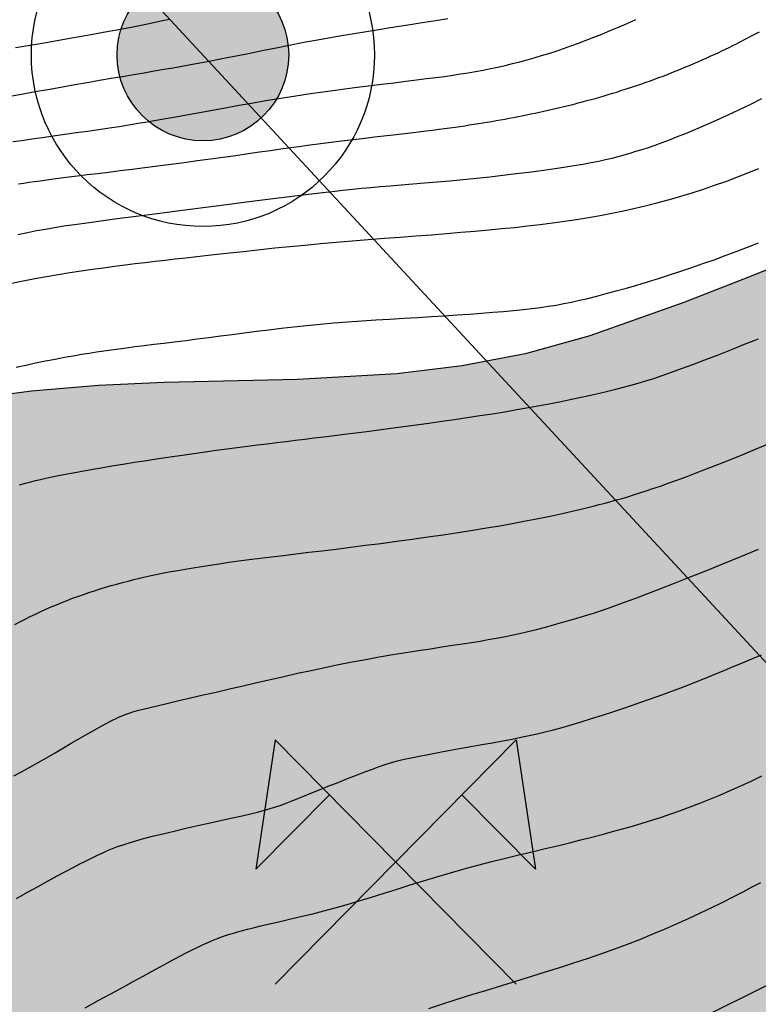
# Model space of a CAD drawing. Units: millimetres. Extents: x 1119350 to 1123700, y 1119850 to 1125958.
# Drawn here: x 1121846 to 1121927, y 1122099 to 1122207 of the extents above; entities that cross this region are included whole.
import ezdxf

# ---------------------------------------------------------------- set-up
doc = ezdxf.new("R2010")
doc.units = ezdxf.units.MM
doc.layers.add('aF.', color=7, linetype='Continuous', true_color=0x82ad00)
doc.layers.add('aG.', color=7, linetype='Continuous', true_color=0xadad00)
for name, color, linetype in [('Contactos FN', 7, 'Continuous'), ('Mineria FN', 7, 'Continuous'), ('Perforaciones FN', 96, 'Continuous')]:
    doc.layers.add(name, color=color, linetype=linetype)
doc.layers.add('Curvas Principales FN', color=7, linetype='Continuous', transparency=0.3)
doc.layers.add('Curvas Secundarias FN', color=7, linetype='Continuous', true_color=0x858585, transparency=0.3)
doc.layers.add('Perfiles ok', color=232, linetype='Continuous', lineweight=35)

msp = doc.modelspace()

# ---------------------------------------------------------------- hatches: boundary and pattern name
at = {"layer": 'aF.', "transparency": 33554636}
h = msp.add_hatch(color=256, dxfattribs=at)
h.dxf.hatch_style = 1
h.paths.add_polyline_path([(1122119.77, 1122224.3), (1122131.81, 1122234.81), (1122137.88, 1122239.99), (1122143.45, 1122244.55), (1122150.34, 1122249.93), (1122156.61, 1122254.88), (1122162.72, 1122260.08), (1122165.57, 1122262.89), (1122168.34, 1122266.16), (1122170.41, 1122269.2), (1122172.96, 1122273.63), (1122152.93, 1122295.23), (1122141.97, 1122307.06), (1122135.56, 1122306.11), (1122121.1, 1122304.05), (1122108.02, 1122301.73), (1122094.83, 1122298.2), (1122088.53, 1122295.64), (1122082.78, 1122292.33), (1122077.99, 1122288.27), (1122073.86, 1122282.88), (1122070.76, 1122276.93), (1122068.65, 1122271.43), (1122065.02, 1122257.66), (1122062.08, 1122244.81), (1122057.93, 1122232.39), (1122052.28, 1122220.46), (1122045.54, 1122208.93), (1122038.13, 1122197.69), (1122030.46, 1122186.64), (1122022.66, 1122175.8), (1122014.55, 1122165.31), (1122005.93, 1122155.32), (1121996.63, 1122145.98), (1121986.6, 1122137.34), (1121975.97, 1122129.34), (1121964.87, 1122121.92), (1121953.44, 1122115.04), (1121941.8, 1122108.61), (1121930.03, 1122102.53), (1121918.18, 1122096.62), (1121905.44, 1122090.32), (1121894.4, 1122084.72), (1121882.64, 1122078.44), (1121871.12, 1122071.77), (1121859.96, 1122064.6), (1121849.28, 1122056.8), (1121839.2, 1122048.28), (1121834.36, 1122043.77), (1121824.99, 1122034.39), (1121816.65, 1122025.52), (1121816.85, 1122025.17), (1121817.37, 1122024.29), (1121817.85, 1122023.48), (1121818.29, 1122022.74), (1121818.68, 1122022.08), (1121819.05, 1122021.49), (1121819.38, 1122020.94), (1121819.69, 1122020.43), (1121819.99, 1122019.96), (1121820.27, 1122019.51), (1121820.55, 1122019.07), (1121820.84, 1122018.63), (1121821.13, 1122018.18), (1121821.44, 1122017.71), (1121821.77, 1122017.22), (1121822.13, 1122016.68), (1121822.53, 1122016.09), (1121822.98, 1122015.44), (1121823.48, 1122014.71), (1121824.04, 1122013.9), (1121824.71, 1122012.94), (1121825.53, 1122011.77), (1121826.55, 1122010.34), (1121827.81, 1122008.57), (1121829.36, 1122006.41), (1121831.24, 1122003.79), (1121832.35, 1122002.25), (1121837.11, 1122004.03), (1121844.39, 1122007.36), (1121851.47, 1122011.28), (1121858.09, 1122015.56), (1121864.59, 1122020.21), (1121869.98, 1122024.22), (1121877.43, 1122029.72), (1121883.9, 1122034.4), (1121890.44, 1122038.98), (1121897.15, 1122043.51), (1121910.46, 1122052.16), (1121917.05, 1122056.66), (1121923.43, 1122061.45), (1121935.85, 1122071.51), (1121942.26, 1122076.36), (1121948.84, 1122080.77), (1121957.09, 1122085.95), (1121962.33, 1122089.33), (1121970.38, 1122094.93), (1121975.25, 1122098.71), (1121981.34, 1122103.87), (1121987.24, 1122109.27), (1121992.08, 1122113.96), (1121998.58, 1122120.54), (1122009.69, 1122132), (1122015.11, 1122137.44), (1122021.09, 1122143.18), (1122026.97, 1122148.58), (1122031.91, 1122152.96), (1122039.04, 1122159.05), (1122045.17, 1122164.16), (1122057.52, 1122174.29), (1122063.7, 1122179.34), (1122069.91, 1122184.37), (1122076.14, 1122189.37), (1122083.55, 1122195.22), (1122095.01, 1122204.12), (1122101.3, 1122209.04), (1122107.54, 1122214.02), (1122112.38, 1122217.99)])
at = {"layer": 'aG.', "transparency": 33554636}
h = msp.add_hatch(color=256, dxfattribs=at)
h.dxf.hatch_style = 1
h.paths.add_polyline_path([(1121986.6, 1122137.34), (1121996.63, 1122145.98), (1122005.93, 1122155.32), (1122014.55, 1122165.31), (1122022.66, 1122175.8), (1122030.46, 1122186.64), (1122038.13, 1122197.69), (1122045.54, 1122208.93), (1122052.28, 1122220.46), (1122057.93, 1122232.39), (1122062.08, 1122244.81), (1122065.02, 1122257.66), (1122068.65, 1122271.43), (1122070.76, 1122276.93), (1122073.86, 1122282.88), (1122077.99, 1122288.27), (1122082.78, 1122292.33), (1122088.53, 1122295.64), (1122094.83, 1122298.2), (1122108.02, 1122301.73), (1122121.1, 1122304.05), (1122135.56, 1122306.11), (1122141.97, 1122307.06), (1122116.68, 1122334.35), (1122110.33, 1122334.23), (1122100.88, 1122334.02), (1122094.87, 1122333.85), (1122089.54, 1122333.64), (1122084.86, 1122333.35), (1122080.75, 1122332.92), (1122077.16, 1122332.31), (1122074.01, 1122331.47), (1122071.23, 1122330.35), (1122069.95, 1122329.67), (1122068.74, 1122328.9), (1122067.59, 1122328.04), (1122066.49, 1122327.07), (1122065.43, 1122326), (1122063.4, 1122323.52), (1122061.47, 1122320.65), (1122057.93, 1122314.11), (1122055.36, 1122308.46), (1122052, 1122300.3), (1122046.77, 1122286.95), (1122042.52, 1122277.02), (1122039.3, 1122270.47), (1122035.72, 1122264.09), (1122031.74, 1122257.97), (1122027.3, 1122252.22), (1122022.36, 1122246.93), (1122017.01, 1122242.04), (1122008.82, 1122235.12), (1121997.82, 1122225.44), (1121981.79, 1122210.71), (1121973.54, 1122203.61), (1121968.02, 1122199.43), (1121961.74, 1122195.33), (1121955.46, 1122191.79), (1121948.99, 1122188.55), (1121939, 1122184.12), (1121925.98, 1122178.87), (1121918.61, 1122175.98), (1121908.34, 1122172.36), (1121901.4, 1122170.43), (1121894.35, 1122169.05), (1121887.2, 1122168.2), (1121876.34, 1122167.59), (1121861.76, 1122167.23), (1121854.57, 1122166.91), (1121847.25, 1122166.3), (1121840.07, 1122165.36), (1121832.95, 1122164.07), (1121825.88, 1122162.39), (1121818.88, 1122160.28), (1121811.95, 1122157.72), (1121805.24, 1122154.62), (1121798.98, 1122150.86), (1121796.09, 1122148.7), (1121793.4, 1122146.32), (1121790.93, 1122143.72), (1121788.7, 1122140.91), (1121784.83, 1122134.76), (1121781.67, 1122128.11), (1121779.41, 1122122.17), (1121778.36, 1122118.83), (1121784.66, 1122109.14), (1121774.13, 1122102.97), (1121773.3, 1122099.34), (1121774.64, 1122097.2), (1121776.3, 1122094.54), (1121778.08, 1122091.67), (1121779.66, 1122089.12), (1121781.19, 1122086.65), (1121782.82, 1122083.98), (1121784.54, 1122081.17), (1121786.27, 1122078.32), (1121787.95, 1122075.53), (1121789.53, 1122072.91), (1121791.01, 1122070.42), (1121792.47, 1122067.95), (1121793.97, 1122065.39), (1121795.54, 1122062.65), (1121797.24, 1122059.69), (1121799.03, 1122056.55), (1121800.89, 1122053.25), (1121802.4, 1122050.59), (1121803.38, 1122048.84), (1121804.36, 1122047.1), (1121805.32, 1122045.39), (1121806.26, 1122043.72), (1121807.16, 1122042.13), (1121808, 1122040.62), (1121808.79, 1122039.23), (1121809.5, 1122037.96), (1121810.15, 1122036.81), (1121810.76, 1122035.74), (1121811.32, 1122034.74), (1121811.86, 1122033.8), (1121812.39, 1122032.87), (1121812.92, 1122031.95), (1121813.45, 1122031.02), (1121814.01, 1122030.05), (1121814.59, 1122029.06), (1121815.17, 1122028.06), (1121815.74, 1122027.07), (1121816.31, 1122026.1), (1121816.65, 1122025.52), (1121824.99, 1122034.39), (1121834.36, 1122043.77), (1121839.2, 1122048.28), (1121849.28, 1122056.8), (1121859.96, 1122064.6), (1121871.12, 1122071.77), (1121882.64, 1122078.44), (1121894.4, 1122084.72), (1121905.44, 1122090.32), (1121918.18, 1122096.62), (1121930.03, 1122102.53), (1121941.8, 1122108.61), (1121953.44, 1122115.04), (1121964.87, 1122121.92), (1121975.97, 1122129.34)])
at = {"layer": 'Mineria FN', "lineweight": 40, "transparency": 33554636}
h = msp.add_hatch(color=256, dxfattribs=at)
h.dxf.hatch_style = 1
h.paths.add_polyline_path([(1121873.91, 1122128.16), (1121871.79, 1122114.04), (1121879.85, 1122122.14)])
h.paths.add_polyline_path([(1121894.29, 1122122.14), (1121902.35, 1122114.04), (1121900.23, 1122128.16)])
at = {"layer": 'Perforaciones FN', "transparency": 33554648}
h = msp.add_hatch(color=256, dxfattribs=at)
h.dxf.hatch_style = 1
h.paths.add_polyline_path([(1121875.38, 1122203, 1), (1121856.62, 1122203, 1)])
h.paths.add_polyline_path([(1120585.62, 1121873, 1), (1120604.38, 1121873, 1)])
h.paths.add_polyline_path([(1120498.38, 1121368, 1), (1120479.62, 1121368, 1)])
h.paths.add_polyline_path([(1120319.62, 1121183, 1), (1120338.38, 1121183, 1)])

# ---------------------------------------------------------------- linework, layer by layer
at = {"layer": 'Contactos FN'}
for points in [[(1121796.09, 1122148.7), (1121798.98, 1122150.86), (1121805.24, 1122154.62), (1121811.95, 1122157.72), (1121818.88, 1122160.28), (1121825.88, 1122162.39), (1121832.95, 1122164.07), (1121840.07, 1122165.36), (1121847.25, 1122166.3), (1121854.57, 1122166.91), (1121861.76, 1122167.23), (1121876.34, 1122167.59), (1121887.2, 1122168.2), (1121894.35, 1122169.05), (1121901.4, 1122170.43), (1121908.34, 1122172.36), (1121918.61, 1122175.98), (1121925.98, 1122178.87), (1121939, 1122184.12)], [(1121816.65, 1122025.52), (1121824.99, 1122034.39), (1121834.36, 1122043.77), (1121839.2, 1122048.28), (1121849.28, 1122056.8), (1121859.96, 1122064.6), (1121871.12, 1122071.77), (1121882.64, 1122078.44), (1121894.4, 1122084.72), (1121905.44, 1122090.32), (1121918.18, 1122096.62), (1121930.03, 1122102.53)]]:
    msp.add_lwpolyline(points, dxfattribs=at)
at = {"layer": 'Curvas Principales FN'}
for points in [[(1121845.85, 1122188.92), (1121846.41, 1122189), (1121846.98, 1122189.09), (1121847.59, 1122189.17), (1121848.24, 1122189.26), (1121848.93, 1122189.36), (1121849.67, 1122189.46), (1121850.47, 1122189.56), (1121851.35, 1122189.68), (1121852.3, 1122189.8), (1121853.33, 1122189.93), (1121854.46, 1122190.06), (1121855.67, 1122190.21), (1121856.94, 1122190.37), (1121858.28, 1122190.53), (1121859.66, 1122190.7), (1121861.07, 1122190.88), (1121862.51, 1122191.06), (1121863.95, 1122191.25), (1121865.4, 1122191.45), (1121866.83, 1122191.64), (1121868.23, 1122191.84), (1121869.61, 1122192.03), (1121870.93, 1122192.22), (1121872.2, 1122192.4), (1121873.4, 1122192.57), (1121874.52, 1122192.73), (1121875.56, 1122192.88), (1121876.52, 1122193.01), (1121877.43, 1122193.13), (1121878.31, 1122193.25), (1121879.16, 1122193.36), (1121880.02, 1122193.47), (1121880.89, 1122193.58), (1121881.8, 1122193.69), (1121882.75, 1122193.8), (1121883.74, 1122193.92), (1121884.76, 1122194.04), (1121885.77, 1122194.16), (1121886.78, 1122194.27), (1121887.76, 1122194.39), (1121888.69, 1122194.5), (1121889.57, 1122194.6), (1121890.37, 1122194.7), (1121891.11, 1122194.79), (1121891.79, 1122194.88), (1121892.42, 1122194.96), (1121893.01, 1122195.04), (1121893.57, 1122195.12), (1121894.1, 1122195.19), (1121894.62, 1122195.27), (1121895.12, 1122195.35), (1121895.62, 1122195.42), (1121896.12, 1122195.5), (1121896.6, 1122195.58), (1121897.09, 1122195.66), (1121897.57, 1122195.74), (1121898.05, 1122195.82), (1121898.52, 1122195.91), (1121899, 1122195.99), (1121899.48, 1122196.08), (1121899.95, 1122196.17), (1121900.43, 1122196.26), (1121900.91, 1122196.35), (1121901.38, 1122196.45), (1121901.86, 1122196.55), (1121902.33, 1122196.65), (1121902.8, 1122196.75), (1121903.28, 1122196.85), (1121903.75, 1122196.96), (1121904.22, 1122197.06), (1121904.69, 1122197.17), (1121905.16, 1122197.29), (1121905.64, 1122197.4), (1121906.11, 1122197.52), (1121906.57, 1122197.64), (1121907.04, 1122197.76), (1121907.51, 1122197.88), (1121907.98, 1122198.01), (1121908.45, 1122198.13), (1121908.91, 1122198.26), (1121909.38, 1122198.4), (1121909.85, 1122198.53), (1121910.31, 1122198.67), (1121910.77, 1122198.81), (1121911.24, 1122198.95), (1121911.7, 1122199.1), (1121912.16, 1122199.25), (1121912.62, 1122199.4), (1121913.08, 1122199.55), (1121913.54, 1122199.71), (1121914, 1122199.86), (1121914.46, 1122200.02), (1121914.92, 1122200.19), (1121915.38, 1122200.36), (1121915.84, 1122200.53), (1121916.31, 1122200.7), (1121916.78, 1122200.88), (1121917.25, 1122201.07), (1121917.73, 1122201.26), (1121918.21, 1122201.46), (1121918.7, 1122201.66), (1121919.18, 1122201.86), (1121919.65, 1122202.06), (1121920.12, 1122202.26), (1121920.59, 1122202.46), (1121921.03, 1122202.66), (1121921.47, 1122202.86), (1121921.89, 1122203.05), (1121922.31, 1122203.24), (1121922.72, 1122203.44), (1121923.12, 1122203.63), (1121923.52, 1122203.83), (1121923.92, 1122204.02), (1121924.33, 1122204.23), (1121924.74, 1122204.44), (1121925.15, 1122204.65), (1121925.57, 1122204.87), (1121925.99, 1122205.09), (1121926.41, 1122205.31), (1121926.83, 1122205.54)], [(1121845.44, 1122140.75), (1121845.99, 1122141.05), (1121846.55, 1122141.34), (1121847.12, 1122141.63), (1121847.68, 1122141.9), (1121848.26, 1122142.17), (1121848.83, 1122142.43), (1121849.41, 1122142.69), (1121849.99, 1122142.93), (1121850.57, 1122143.17), (1121851.16, 1122143.4), (1121851.75, 1122143.63), (1121852.34, 1122143.84), (1121852.94, 1122144.05), (1121853.54, 1122144.26), (1121854.14, 1122144.46), (1121854.75, 1122144.65), (1121855.35, 1122144.83), (1121855.96, 1122145.01), (1121856.58, 1122145.18), (1121857.19, 1122145.35), (1121857.81, 1122145.51), (1121858.43, 1122145.67), (1121859.06, 1122145.82), (1121859.7, 1122145.97), (1121860.35, 1122146.11), (1121861.03, 1122146.25), (1121861.74, 1122146.4), (1121862.48, 1122146.54), (1121863.25, 1122146.68), (1121864.07, 1122146.82), (1121864.93, 1122146.97), (1121865.83, 1122147.11), (1121866.78, 1122147.26), (1121867.78, 1122147.41), (1121868.82, 1122147.56), (1121869.91, 1122147.71), (1121871.06, 1122147.86), (1121872.25, 1122148.01), (1121873.5, 1122148.17), (1121874.8, 1122148.32), (1121876.15, 1122148.49), (1121877.56, 1122148.65), (1121879.02, 1122148.83), (1121880.55, 1122149.01), (1121882.13, 1122149.21), (1121883.77, 1122149.42), (1121885.45, 1122149.63), (1121887.16, 1122149.86), (1121888.87, 1122150.09), (1121890.58, 1122150.33), (1121892.27, 1122150.57), (1121893.91, 1122150.82), (1121895.5, 1122151.06), (1121897.01, 1122151.31), (1121898.45, 1122151.56), (1121899.81, 1122151.8), (1121901.09, 1122152.04), (1121902.3, 1122152.28), (1121903.43, 1122152.5), (1121904.48, 1122152.72), (1121905.45, 1122152.93), (1121906.35, 1122153.13), (1121907.18, 1122153.32), (1121907.94, 1122153.51), (1121908.66, 1122153.68), (1121909.33, 1122153.86), (1121909.98, 1122154.03), (1121910.6, 1122154.2), (1121911.21, 1122154.37), (1121911.83, 1122154.55), (1121912.45, 1122154.73), (1121913.09, 1122154.93), (1121913.75, 1122155.14), (1121914.46, 1122155.37), (1121915.2, 1122155.62), (1121916.01, 1122155.89), (1121916.87, 1122156.2), (1121917.81, 1122156.54), (1121918.82, 1122156.91), (1121919.91, 1122157.32), (1121921.07, 1122157.76), (1121922.3, 1122158.24), (1121923.6, 1122158.76), (1121924.97, 1122159.32), (1121926.42, 1122159.91), (1121927.92, 1122160.54)]]:
    msp.add_lwpolyline(points, dxfattribs=at)
at = {"layer": 'Curvas Secundarias FN'}
for points in [[(1121845.16, 1122198.53), (1121846.52, 1122198.78), (1121847.89, 1122199.03), (1121849.27, 1122199.28), (1121850.65, 1122199.53), (1121852.01, 1122199.77), (1121853.36, 1122200), (1121854.68, 1122200.23), (1121855.96, 1122200.45), (1121857.21, 1122200.66), (1121858.42, 1122200.86), (1121859.58, 1122201.06), (1121860.68, 1122201.25), (1121861.73, 1122201.43), (1121862.73, 1122201.6), (1121863.71, 1122201.78), (1121864.68, 1122201.95), (1121865.66, 1122202.14), (1121866.67, 1122202.33), (1121867.72, 1122202.53), (1121868.84, 1122202.75), (1121870.04, 1122202.99), (1121871.31, 1122203.25), (1121872.64, 1122203.52), (1121874.01, 1122203.79), (1121875.42, 1122204.07), (1121876.85, 1122204.35), (1121878.29, 1122204.62), (1121879.72, 1122204.88), (1121881.14, 1122205.13), (1121882.54, 1122205.36), (1121883.9, 1122205.58), (1121885.23, 1122205.79), (1121886.5, 1122205.99), (1121887.72, 1122206.18), (1121888.88, 1122206.36), (1121889.96, 1122206.53), (1121890.96, 1122206.69), (1121891.89, 1122206.85), (1121892.76, 1122207)], [(1121845.23, 1122193.54), (1121846.21, 1122193.67), (1121847.28, 1122193.83), (1121848.43, 1122193.99), (1121849.64, 1122194.16), (1121850.89, 1122194.33), (1121852.15, 1122194.51), (1121853.39, 1122194.69), (1121854.61, 1122194.87), (1121855.77, 1122195.04), (1121856.86, 1122195.2), (1121857.89, 1122195.37), (1121858.9, 1122195.53), (1121859.89, 1122195.69), (1121860.89, 1122195.86), (1121861.93, 1122196.04), (1121863.02, 1122196.24), (1121864.19, 1122196.45), (1121865.46, 1122196.69), (1121866.82, 1122196.94), (1121868.25, 1122197.2), (1121869.75, 1122197.47), (1121871.3, 1122197.74), (1121872.89, 1122198.02), (1121874.51, 1122198.28), (1121876.14, 1122198.54), (1121877.77, 1122198.79), (1121879.4, 1122199.02), (1121881, 1122199.23), (1121882.56, 1122199.43), (1121884.07, 1122199.63), (1121885.52, 1122199.8), (1121886.89, 1122199.97), (1121888.17, 1122200.12), (1121889.35, 1122200.27), (1121890.45, 1122200.41), (1121891.46, 1122200.54), (1121892.41, 1122200.66), (1121893.31, 1122200.79), (1121894.16, 1122200.92), (1121894.99, 1122201.05), (1121895.81, 1122201.2), (1121896.62, 1122201.35), (1121897.43, 1122201.51), (1121898.23, 1122201.68), (1121899.03, 1122201.86), (1121899.84, 1122202.05), (1121900.64, 1122202.26), (1121901.43, 1122202.47), (1121902.23, 1122202.69), (1121903.02, 1122202.93), (1121903.81, 1122203.17), (1121904.61, 1122203.43), (1121905.41, 1122203.7), (1121906.22, 1122203.99), (1121907.05, 1122204.29), (1121907.88, 1122204.61), (1121908.74, 1122204.94), (1121909.62, 1122205.29), (1121910.52, 1122205.66), (1121911.44, 1122206.05), (1121912.37, 1122206.45), (1121913.33, 1122206.88)], [(1121845.51, 1122203.8), (1121847.1, 1122204.07), (1121848.63, 1122204.34), (1121850.08, 1122204.59), (1121851.46, 1122204.83), (1121852.74, 1122205.06), (1121853.95, 1122205.27), (1121855.09, 1122205.48), (1121856.16, 1122205.67), (1121857.18, 1122205.86), (1121858.14, 1122206.05), (1121859.05, 1122206.23), (1121859.93, 1122206.4), (1121860.76, 1122206.58), (1121861.57, 1122206.75), (1121862.36, 1122206.92)], [(1121845.76, 1122183.39), (1121846.82, 1122183.61), (1121847.82, 1122183.8), (1121848.78, 1122183.98), (1121849.76, 1122184.14), (1121850.8, 1122184.31), (1121851.96, 1122184.48), (1121853.29, 1122184.67), (1121854.82, 1122184.88), (1121856.62, 1122185.12), (1121858.7, 1122185.39), (1121861.01, 1122185.69), (1121863.48, 1122186.01), (1121866.03, 1122186.34), (1121868.58, 1122186.66), (1121871.05, 1122186.98), (1121873.37, 1122187.27), (1121875.45, 1122187.53), (1121877.25, 1122187.75), (1121878.79, 1122187.93), (1121880.12, 1122188.09), (1121881.29, 1122188.22), (1121882.35, 1122188.33), (1121883.35, 1122188.43), (1121884.34, 1122188.52), (1121885.37, 1122188.61), (1121886.48, 1122188.7), (1121887.67, 1122188.8), (1121888.93, 1122188.91), (1121890.24, 1122189.02), (1121891.61, 1122189.14), (1121893.01, 1122189.26), (1121894.44, 1122189.4), (1121895.89, 1122189.54), (1121897.35, 1122189.7), (1121898.8, 1122189.86), (1121900.23, 1122190.03), (1121901.62, 1122190.21), (1121902.97, 1122190.38), (1121904.24, 1122190.56), (1121905.44, 1122190.74), (1121906.54, 1122190.91), (1121907.54, 1122191.08), (1121908.44, 1122191.25), (1121909.27, 1122191.41), (1121910.02, 1122191.58), (1121910.73, 1122191.74), (1121911.4, 1122191.92), (1121912.05, 1122192.09), (1121912.69, 1122192.28), (1121913.34, 1122192.47), (1121914.01, 1122192.68), (1121914.7, 1122192.9), (1121915.43, 1122193.15), (1121916.2, 1122193.43), (1121917.02, 1122193.74), (1121917.9, 1122194.08), (1121918.86, 1122194.47), (1121919.89, 1122194.9), (1121920.98, 1122195.37), (1121922.14, 1122195.88), (1121923.34, 1122196.42), (1121924.57, 1122197), (1121925.83, 1122197.6), (1121927.11, 1122198.23)], [(1121845.1, 1122178.06), (1121846.36, 1122178.32), (1121847.63, 1122178.56), (1121848.9, 1122178.79), (1121850.17, 1122179.01), (1121851.44, 1122179.22), (1121852.69, 1122179.41), (1121853.93, 1122179.59), (1121855.14, 1122179.75), (1121856.33, 1122179.91), (1121857.48, 1122180.06), (1121858.6, 1122180.2), (1121859.7, 1122180.33), (1121860.78, 1122180.46), (1121861.87, 1122180.58), (1121862.98, 1122180.71), (1121864.13, 1122180.84), (1121865.32, 1122180.97), (1121866.57, 1122181.11), (1121867.9, 1122181.26), (1121869.3, 1122181.41), (1121870.77, 1122181.57), (1121872.29, 1122181.74), (1121873.87, 1122181.91), (1121875.49, 1122182.07), (1121877.15, 1122182.23), (1121878.85, 1122182.39), (1121880.58, 1122182.54), (1121882.33, 1122182.69), (1121884.08, 1122182.83), (1121885.84, 1122182.97), (1121887.58, 1122183.1), (1121889.29, 1122183.23), (1121890.98, 1122183.36), (1121892.62, 1122183.49), (1121894.21, 1122183.62), (1121895.74, 1122183.75), (1121897.24, 1122183.88), (1121898.69, 1122184.02), (1121900.11, 1122184.16), (1121901.5, 1122184.32), (1121902.86, 1122184.48), (1121904.2, 1122184.65), (1121905.53, 1122184.83), (1121906.84, 1122185.03), (1121908.14, 1122185.25), (1121909.43, 1122185.47), (1121910.71, 1122185.72), (1121911.98, 1122185.98), (1121913.25, 1122186.26), (1121914.5, 1122186.56), (1121915.76, 1122186.88), (1121917, 1122187.22), (1121918.24, 1122187.57), (1121919.48, 1122187.95), (1121920.71, 1122188.34), (1121921.94, 1122188.76), (1121923.15, 1122189.19), (1121924.37, 1122189.64), (1121925.57, 1122190.11), (1121926.77, 1122190.6)], [(1121845.57, 1122168.88), (1121846.63, 1122169.11), (1121847.7, 1122169.34), (1121848.78, 1122169.56), (1121849.84, 1122169.77), (1121850.85, 1122169.96), (1121851.82, 1122170.14), (1121852.72, 1122170.29), (1121853.57, 1122170.43), (1121854.38, 1122170.56), (1121855.17, 1122170.68), (1121855.97, 1122170.79), (1121856.79, 1122170.9), (1121857.65, 1122171.01), (1121858.57, 1122171.13), (1121859.56, 1122171.25), (1121860.62, 1122171.38), (1121861.74, 1122171.52), (1121862.9, 1122171.66), (1121864.12, 1122171.81), (1121865.36, 1122171.97), (1121866.63, 1122172.13), (1121867.92, 1122172.3), (1121869.21, 1122172.47), (1121870.52, 1122172.64), (1121871.84, 1122172.81), (1121873.19, 1122172.98), (1121874.55, 1122173.14), (1121875.94, 1122173.3), (1121877.36, 1122173.45), (1121878.82, 1122173.59), (1121880.31, 1122173.72), (1121881.82, 1122173.83), (1121883.36, 1122173.94), (1121884.91, 1122174.04), (1121886.45, 1122174.14), (1121887.98, 1122174.23), (1121889.49, 1122174.32), (1121890.97, 1122174.41), (1121892.42, 1122174.5), (1121893.81, 1122174.59), (1121895.16, 1122174.69), (1121896.45, 1122174.78), (1121897.69, 1122174.88), (1121898.87, 1122174.98), (1121899.97, 1122175.08), (1121901.01, 1122175.19), (1121901.98, 1122175.3), (1121902.89, 1122175.41), (1121903.76, 1122175.54), (1121904.6, 1122175.67), (1121905.44, 1122175.83), (1121906.29, 1122176), (1121907.17, 1122176.19), (1121908.09, 1122176.4), (1121909.07, 1122176.65), (1121910.1, 1122176.92), (1121911.17, 1122177.21), (1121912.29, 1122177.52), (1121913.44, 1122177.86), (1121914.62, 1122178.21), (1121915.81, 1122178.58), (1121917.02, 1122178.96), (1121918.23, 1122179.36), (1121919.44, 1122179.77), (1121920.66, 1122180.2), (1121921.88, 1122180.63), (1121923.09, 1122181.08), (1121924.31, 1122181.53), (1121925.52, 1122182), (1121926.74, 1122182.47)], [(1121845.95, 1122156.04), (1121846.33, 1122156.15), (1121846.75, 1122156.26), (1121847.2, 1122156.37), (1121847.7, 1122156.49), (1121848.25, 1122156.62), (1121848.84, 1122156.75), (1121849.49, 1122156.89), (1121850.2, 1122157.04), (1121850.98, 1122157.19), (1121851.83, 1122157.35), (1121852.76, 1122157.52), (1121853.77, 1122157.7), (1121854.86, 1122157.89), (1121856.03, 1122158.09), (1121857.25, 1122158.29), (1121858.52, 1122158.49), (1121859.82, 1122158.69), (1121861.13, 1122158.89), (1121862.43, 1122159.09), (1121863.73, 1122159.28), (1121864.99, 1122159.46), (1121866.23, 1122159.63), (1121867.44, 1122159.8), (1121868.61, 1122159.95), (1121869.76, 1122160.1), (1121870.88, 1122160.25), (1121871.98, 1122160.39), (1121873.04, 1122160.52), (1121874.08, 1122160.65), (1121875.1, 1122160.77), (1121876.11, 1122160.9), (1121877.14, 1122161.03), (1121878.17, 1122161.15), (1121879.23, 1122161.28), (1121880.33, 1122161.42), (1121881.48, 1122161.56), (1121882.68, 1122161.71), (1121883.93, 1122161.87), (1121885.22, 1122162.04), (1121886.56, 1122162.21), (1121887.92, 1122162.39), (1121889.3, 1122162.58), (1121890.69, 1122162.77), (1121892.1, 1122162.97), (1121893.5, 1122163.17), (1121894.9, 1122163.38), (1121896.28, 1122163.59), (1121897.65, 1122163.8), (1121899, 1122164.02), (1121900.31, 1122164.24), (1121901.59, 1122164.47), (1121902.84, 1122164.69), (1121904.03, 1122164.92), (1121905.18, 1122165.14), (1121906.29, 1122165.37), (1121907.35, 1122165.59), (1121908.37, 1122165.82), (1121909.34, 1122166.04), (1121910.26, 1122166.26), (1121911.14, 1122166.48), (1121911.98, 1122166.69), (1121912.79, 1122166.91), (1121913.6, 1122167.14), (1121914.43, 1122167.39), (1121915.3, 1122167.66), (1121916.22, 1122167.97), (1121917.22, 1122168.32), (1121918.33, 1122168.72), (1121919.55, 1122169.17), (1121920.86, 1122169.67), (1121922.26, 1122170.21), (1121923.72, 1122170.79), (1121925.22, 1122171.38), (1121926.73, 1122171.99)], [(1121845.32, 1122124.21), (1121846.17, 1122124.67), (1121847.06, 1122125.16), (1121847.98, 1122125.68), (1121848.91, 1122126.21), (1121849.84, 1122126.75), (1121850.74, 1122127.28), (1121851.61, 1122127.78), (1121852.43, 1122128.26), (1121853.18, 1122128.69), (1121853.85, 1122129.07), (1121854.44, 1122129.41), (1121854.96, 1122129.69), (1121855.42, 1122129.94), (1121855.82, 1122130.15), (1121856.18, 1122130.33), (1121856.5, 1122130.49), (1121856.78, 1122130.63), (1121857.05, 1122130.75), (1121857.31, 1122130.87), (1121857.6, 1122130.98), (1121857.94, 1122131.09), (1121858.34, 1122131.21), (1121858.84, 1122131.35), (1121859.46, 1122131.51), (1121860.22, 1122131.7), (1121861.13, 1122131.92), (1121862.19, 1122132.17), (1121863.37, 1122132.45), (1121864.65, 1122132.74), (1121866.02, 1122133.06), (1121867.44, 1122133.38), (1121868.91, 1122133.72), (1121870.39, 1122134.06), (1121871.88, 1122134.41), (1121873.37, 1122134.75), (1121874.85, 1122135.09), (1121876.34, 1122135.43), (1121877.83, 1122135.75), (1121879.32, 1122136.07), (1121880.81, 1122136.38), (1121882.3, 1122136.68), (1121883.8, 1122136.95), (1121885.28, 1122137.22), (1121886.75, 1122137.47), (1121888.18, 1122137.7), (1121889.56, 1122137.92), (1121890.88, 1122138.12), (1121892.13, 1122138.31), (1121893.3, 1122138.49), (1121894.37, 1122138.65), (1121895.37, 1122138.81), (1121896.3, 1122138.96), (1121897.19, 1122139.11), (1121898.04, 1122139.26), (1121898.89, 1122139.42), (1121899.74, 1122139.6), (1121900.61, 1122139.79), (1121901.52, 1122140), (1121902.46, 1122140.23), (1121903.44, 1122140.48), (1121904.44, 1122140.75), (1121905.47, 1122141.04), (1121906.53, 1122141.34), (1121907.6, 1122141.67), (1121908.69, 1122142.02), (1121909.79, 1122142.38), (1121910.93, 1122142.77), (1121912.1, 1122143.19), (1121913.34, 1122143.65), (1121914.65, 1122144.14), (1121916.06, 1122144.68), (1121917.57, 1122145.28), (1121919.21, 1122145.93), (1121920.98, 1122146.64), (1121922.85, 1122147.4), (1121924.79, 1122148.19), (1121926.75, 1122149)], [(1121845.6, 1122110.83), (1121846.82, 1122111.51), (1121847.99, 1122112.15), (1121849.08, 1122112.75), (1121850.07, 1122113.29), (1121850.98, 1122113.78), (1121851.81, 1122114.21), (1121852.56, 1122114.6), (1121853.25, 1122114.95), (1121853.89, 1122115.26), (1121854.49, 1122115.55), (1121855.05, 1122115.81), (1121855.58, 1122116.05), (1121856.12, 1122116.27), (1121856.67, 1122116.49), (1121857.27, 1122116.7), (1121857.92, 1122116.92), (1121858.67, 1122117.14), (1121859.52, 1122117.38), (1121860.49, 1122117.63), (1121861.61, 1122117.9), (1121862.84, 1122118.19), (1121864.14, 1122118.49), (1121865.46, 1122118.79), (1121866.78, 1122119.09), (1121868.06, 1122119.37), (1121869.24, 1122119.63), (1121870.29, 1122119.87), (1121871.19, 1122120.08), (1121871.96, 1122120.26), (1121872.63, 1122120.44), (1121873.24, 1122120.61), (1121873.83, 1122120.79), (1121874.43, 1122121), (1121875.09, 1122121.24), (1121875.83, 1122121.53), (1121876.68, 1122121.87), (1121877.63, 1122122.25), (1121878.65, 1122122.65), (1121879.7, 1122123.08), (1121880.77, 1122123.51), (1121881.81, 1122123.92), (1121882.8, 1122124.31), (1121883.71, 1122124.67), (1121884.52, 1122124.97), (1121885.26, 1122125.24), (1121885.94, 1122125.47), (1121886.61, 1122125.67), (1121887.28, 1122125.85), (1121887.99, 1122126.03), (1121888.76, 1122126.2), (1121889.64, 1122126.38), (1121890.62, 1122126.57), (1121891.71, 1122126.77), (1121892.86, 1122126.99), (1121894.06, 1122127.21), (1121895.28, 1122127.42), (1121896.49, 1122127.64), (1121897.66, 1122127.85), (1121898.77, 1122128.06), (1121899.79, 1122128.25), (1121900.75, 1122128.44), (1121901.66, 1122128.63), (1121902.55, 1122128.83), (1121903.43, 1122129.03), (1121904.33, 1122129.26), (1121905.27, 1122129.52), (1121906.27, 1122129.8), (1121907.35, 1122130.12), (1121908.49, 1122130.48), (1121909.68, 1122130.86), (1121910.91, 1122131.26), (1121912.14, 1122131.67), (1121913.38, 1122132.1), (1121914.59, 1122132.52), (1121915.76, 1122132.94), (1121916.88, 1122133.35), (1121917.96, 1122133.75), (1121919, 1122134.15), (1121920.01, 1122134.55), (1121921, 1122134.94), (1121921.98, 1122135.34), (1121922.97, 1122135.74), (1121923.97, 1122136.16), (1121924.98, 1122136.58), (1121926.01, 1122137.01), (1121927.07, 1122137.45)], [(1121853.14, 1122098.89), (1121854.56, 1122099.67), (1121855.92, 1122100.41), (1121857.2, 1122101.11), (1121858.38, 1122101.76), (1121859.46, 1122102.35), (1121860.44, 1122102.89), (1121861.33, 1122103.37), (1121862.14, 1122103.81), (1121862.87, 1122104.2), (1121863.54, 1122104.56), (1121864.16, 1122104.88), (1121864.74, 1122105.17), (1121865.28, 1122105.44), (1121865.79, 1122105.68), (1121866.27, 1122105.9), (1121866.73, 1122106.1), (1121867.18, 1122106.29), (1121867.61, 1122106.46), (1121868.04, 1122106.62), (1121868.47, 1122106.77), (1121868.9, 1122106.91), (1121869.34, 1122107.05), (1121869.81, 1122107.19), (1121870.31, 1122107.33), (1121870.87, 1122107.48), (1121871.48, 1122107.63), (1121872.17, 1122107.8), (1121872.94, 1122107.98), (1121873.79, 1122108.17), (1121874.74, 1122108.39), (1121875.76, 1122108.63), (1121876.85, 1122108.88), (1121878.01, 1122109.16), (1121879.22, 1122109.47), (1121880.47, 1122109.8), (1121881.76, 1122110.17), (1121883.09, 1122110.56), (1121884.44, 1122110.97), (1121885.82, 1122111.4), (1121887.22, 1122111.85), (1121888.65, 1122112.3), (1121890.1, 1122112.75), (1121891.57, 1122113.2), (1121893.06, 1122113.64), (1121894.56, 1122114.06), (1121896.07, 1122114.46), (1121897.58, 1122114.85), (1121899.08, 1122115.22), (1121900.55, 1122115.58), (1121902, 1122115.93), (1121903.4, 1122116.27), (1121904.76, 1122116.59), (1121906.06, 1122116.91), (1121907.3, 1122117.22), (1121908.5, 1122117.52), (1121909.66, 1122117.82), (1121910.79, 1122118.13), (1121911.88, 1122118.43), (1121912.96, 1122118.74), (1121914.02, 1122119.05), (1121915.07, 1122119.38), (1121916.12, 1122119.72), (1121917.16, 1122120.07), (1121918.21, 1122120.44), (1121919.27, 1122120.83), (1121920.33, 1122121.24), (1121921.42, 1122121.67), (1121922.52, 1122122.13), (1121923.64, 1122122.61), (1121924.79, 1122123.13), (1121925.94, 1122123.66), (1121927.11, 1122124.21)], [(1121890.68, 1122098.82), (1121892.21, 1122099.32), (1121893.79, 1122099.82), (1121895.4, 1122100.32), (1121897.03, 1122100.82), (1121898.68, 1122101.33), (1121900.32, 1122101.83), (1121901.96, 1122102.33), (1121903.57, 1122102.83), (1121905.14, 1122103.32), (1121906.67, 1122103.82), (1121908.16, 1122104.31), (1121909.61, 1122104.81), (1121911.03, 1122105.32), (1121912.42, 1122105.84), (1121913.78, 1122106.36), (1121915.13, 1122106.91), (1121916.47, 1122107.47), (1121917.79, 1122108.05), (1121919.1, 1122108.64), (1121920.38, 1122109.24), (1121921.63, 1122109.83), (1121922.83, 1122110.42), (1121923.97, 1122111), (1121925.05, 1122111.55), (1121926.06, 1122112.08), (1121926.99, 1122112.57)]]:
    msp.add_lwpolyline(points, dxfattribs=at)
at = {"layer": 'Mineria FN'}
for p, q in [((1121873.91, 1122128.16), (1121871.79, 1122114.04)), ((1121873.91, 1122101.46), (1121900.23, 1122128.16)), ((1121900.23, 1122101.46), (1121873.91, 1122128.16)), ((1121900.23, 1122128.16), (1121902.35, 1122114.04)), ((1121871.79, 1122114.04), (1121879.85, 1122122.14)), ((1121902.35, 1122114.04), (1121894.29, 1122122.14))]:
    msp.add_line(p, q, dxfattribs=at)
at = {"layer": 'Perfiles ok', "lineweight": 25}
msp.add_line((1121590.74, 1122500), (1122030.69, 1122025.3), dxfattribs=at)
at = {"layer": 'Perforaciones FN'}
for radius in [18.75, 9.38]:
    msp.add_circle((1121866, 1122203), radius, dxfattribs=at)

doc.saveas('drawing.dxf')
